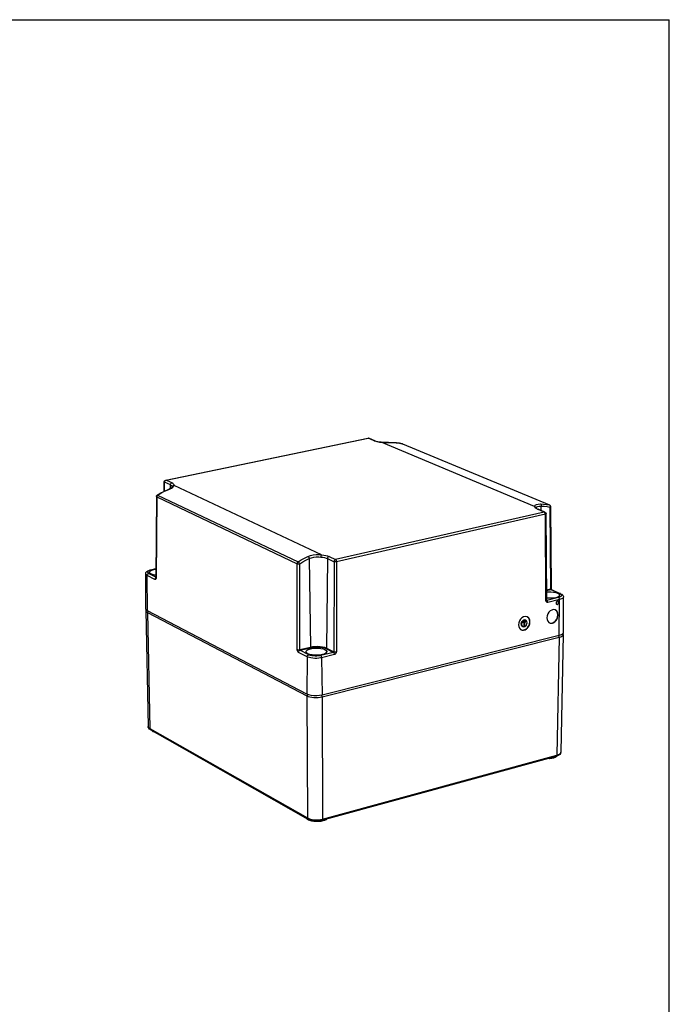
# Model space of a CAD drawing. Units: millimetres. Extents: x 12 to 202, y 7 to 290.
# Drawn here: x 116 to 202, y 159 to 290 of the extents above; entities that cross this region are included whole.
import ezdxf

# ---------------------------------------------------------------- set-up
doc = ezdxf.new("R2010")
doc.units = ezdxf.units.MM
doc.header["$LTSCALE"] = 19.36
doc.layers.get('0').update_dxf_attribs({"linetype": 'CONTINUOUS'})
doc.layers.add('EDGEFEAT', color=7, linetype='CONTINUOUS')

msp = doc.modelspace()

# ---------------------------------------------------------------- linework, layer by layer
at = {"color": 7, "linetype": 'CONTINUOUS'}
for p, q in [((17, 290), (202, 290)), ((202, 7), (202, 290)), ((133.16878, 216.87058), (133.36304, 216.96343)), ((132.54678, 211.81342), (132.53913, 216.48234)), ((133.07485, 216.54507), (133.01777, 216.66488)), ((133.2152, 216.44658), (133.07485, 216.54507)), ((187.35946, 213.46875), (187.19089, 213.37211)), ((187.94239, 208.64394), (187.95189, 213.38532)), ((132.75692, 211.57002), (132.6072, 211.67832)), ((186.87733, 211.67328), (186.81328, 211.69749)), ((187.10234, 212.83287), (187.10733, 212.79321)), ((132.55119, 211.59436), (132.86217, 196.21115)), ((132.55119, 211.59433), (132.57083, 211.51938)), ((132.57083, 211.51938), (132.6421, 211.43249)), ((132.6421, 211.43249), (132.76126, 211.35363)), ((153.90882, 200.50931), (132.75692, 211.57002)), ((132.8745, 211.50853), (132.76126, 211.35363)), ((132.76126, 211.35363), (133.07027, 195.95259)), ((132.76126, 211.35363), (153.90985, 200.28136)), ((183.14956, 210.75273), (183.08009, 210.77907)), ((182.26872, 209.09365), (182.37569, 209.02831)), ((182.478, 210.15022), (182.60147, 210.2766)), ((182.5399, 209.47275), (182.57036, 209.45869)), ((182.5704, 209.45866), (182.69765, 209.43412)), ((182.76659, 210.28031), (182.57763, 210.0107)), ((182.57763, 210.0107), (182.69968, 210.04083)), ((182.59218, 210.03145), (182.6754, 210.052)), ((182.69968, 210.04083), (182.6754, 210.052)), ((182.69161, 209.50336), (182.79745, 209.52957)), ((182.69968, 210.04083), (182.69666, 209.48295)), ((182.69666, 209.48295), (182.828, 209.51548)), ((182.69765, 209.43412), (182.82648, 209.46604)), ((182.92874, 210.11454), (182.76119, 210.27466)), ((182.95303, 210.10338), (182.76659, 210.28031)), ((182.79745, 209.52957), (182.80678, 210.08444)), ((182.828, 209.51548), (182.79745, 209.52957)), ((182.80678, 210.08444), (182.92874, 210.11454)), ((182.83107, 210.07327), (182.80678, 210.08444)), ((182.828, 209.51548), (182.83107, 210.07327)), ((182.83107, 210.07327), (182.95303, 210.10338)), ((182.95303, 210.10338), (182.92874, 210.11454)), ((182.9358, 210.33108), (182.95765, 210.32105)), ((183.05313, 210.24799), (182.95762, 210.32108)), ((186.00628, 210.02078), (186.11654, 209.95343)), ((187.40217, 208.27316), (155.94782, 200.37959)), ((155.94851, 200.15149), (187.39772, 208.0533)), ((187.39772, 208.0533), (187.08122, 192.40862)), ((187.30245, 208.24814), (187.39772, 208.0533)), ((187.93783, 208.42138), (187.61573, 192.80379)), ((187.93205, 208.58598), (187.8404, 208.46545)), ((187.93371, 208.46202), (187.89515, 208.53746)), ((187.94224, 208.64391), (187.93205, 208.58598)), ((187.93783, 208.4214), (187.93371, 208.46202)), ((154.30133, 205.7655), (154.06267, 205.85782)), ((155.97096, 205.73984), (155.65083, 205.68177)), ((154.03731, 200.45817), (153.90985, 200.28136)), ((153.90985, 200.28136), (153.98318, 184.0688)), ((155.85105, 200.3615), (155.94851, 200.15149)), ((155.94851, 200.15149), (155.99732, 183.92952)), ((133.0534, 195.86734), (132.95083, 195.96921)), ((133.15043, 195.80291), (133.0534, 195.86734)), ((133.07027, 195.95259), (153.98318, 184.0688)), ((133.15033, 195.80297), (154.06317, 183.91283)), ((133.89469, 195.37976), (133.89483, 195.36785)), ((133.89483, 195.36785), (133.90927, 195.37147)), ((155.92375, 183.77372), (187.00017, 192.25637)), ((155.99732, 183.92952), (187.08122, 192.40862)), ((187.06937, 192.27909), (186.98834, 192.19309)), ((187.16759, 192.31133), (187.00002, 192.25633)), ((187.01894, 192.26426), (187.00017, 192.25637)), ((186.00405, 191.96767), (185.93072, 191.96445)), ((186.00405, 191.96767), (186.00432, 191.98454)), ((186.07384, 191.95688), (186.07458, 192.00372)), ((186.12469, 191.93136), (186.07384, 191.95688)), ((186.12554, 192.01763), (186.12469, 191.93136)), ((153.86426, 184.02592), (153.86435, 184.01335)), ((153.96306, 183.90124), (153.86435, 184.01335)), ((154.12026, 183.79965), (153.96306, 183.90124)), ((153.98318, 184.0688), (154.16562, 183.98444)), ((155.74865, 183.87493), (155.99732, 183.92952)), ((156.46983, 183.92278), (156.46956, 183.83314))]:
    msp.add_line(p, q, dxfattribs=at)
for points in [[(133.36304, 216.96343), (133.62315, 217.03836), (133.90111, 217.08466)], [(133.01777, 216.66488), (133.05028, 216.76416), (133.16878, 216.87058)], [(133.89601, 216.28449), (133.70749, 216.30442), (133.43024, 216.3646), (133.2152, 216.44658)], [(185.72416, 214.07506), (185.95997, 214.09273), (186.30485, 214.08769), (186.63389, 214.05356), (186.93356, 213.99177), (187.17744, 213.90744)], [(187.19089, 213.37211), (186.94899, 213.29396), (186.6514, 213.24057), (186.32132, 213.2157), (185.97473, 213.22079), (185.73004, 213.2463)], [(187.17744, 213.90744), (187.35118, 213.80592), (187.44322, 213.69324), (187.45584, 213.62799)], [(187.45584, 213.62799), (187.44615, 213.57926), (187.35946, 213.46875)], [(132.6072, 211.67832), (132.54763, 211.79736), (132.54682, 211.8133)], [(132.58637, 211.70287), (132.55171, 211.6108), (132.55119, 211.59433)], [(186.81328, 211.69749), (186.61233, 211.71875), (186.39931, 211.66637), (186.19699, 211.54587), (186.01666, 211.36404), (185.87709, 211.1395), (185.78696, 210.88658), (185.75495, 210.6287)], [(187.21469, 211.00784), (187.18387, 211.27188), (187.08342, 211.49229), (186.9231, 211.64749), (186.87678, 211.67226)], [(187.24099, 210.99595), (187.21314, 211.23854), (187.12706, 211.44758), (186.99099, 211.60393), (186.87733, 211.67328)], [(187.25669, 212.8555), (187.21239, 212.86666), (187.1644, 212.8625), (187.11628, 212.84316), (187.07131, 212.80997), (187.03254, 212.76519), (187.00264, 212.71186), (186.98363, 212.65364), (186.97682, 212.59449)], [(186.97682, 212.59449), (186.98267, 212.53844), (187.00077, 212.48931), (187.02989, 212.45046), (187.0681, 212.4245)], [(187.10733, 212.79321), (187.09282, 212.70399), (187.05491, 212.61996), (186.99813, 212.55585), (186.98171, 212.54762)], [(187.0681, 212.4245), (187.11263, 212.41327), (187.16061, 212.41747), (187.20871, 212.43682), (187.25366, 212.47001), (187.29239, 212.51478), (187.32228, 212.56808), (187.34127, 212.62626), (187.34809, 212.68539)], [(187.34809, 212.68539), (187.34227, 212.74142), (187.3242, 212.79054), (187.2951, 212.82941), (187.25669, 212.8555)], [(183.08009, 210.77907), (182.87687, 210.80014), (182.66165, 210.74721), (182.45742, 210.62588), (182.2756, 210.44297), (182.13509, 210.21722), (182.04465, 209.96303), (182.01298, 209.70394)], [(183.48821, 210.08701), (183.45629, 210.35217), (183.35409, 210.57342), (183.19155, 210.72908), (183.14906, 210.75182)], [(183.5144, 210.07499), (183.48559, 210.31863), (183.398, 210.52848), (183.26001, 210.68534), (183.14956, 210.75273)], [(185.75495, 210.6287), (185.78317, 210.38579), (185.86975, 210.17678), (186.00628, 210.02078)], [(186.11654, 209.95343), (186.18428, 209.92779), (186.38525, 209.90713), (186.598, 209.95996), (186.79988, 210.08061), (186.9797, 210.26224), (187.11888, 210.48631), (187.20886, 210.73861), (187.24099, 210.99595)], [(186.11808, 209.95872), (186.22653, 209.92719), (186.45522, 209.94096), (186.68545, 210.04112), (186.89475, 210.21782), (187.0627, 210.45379), (187.17293, 210.72597), (187.21469, 211.00784)], [(182.01298, 209.70394), (182.04216, 209.45998), (182.13026, 209.25016), (182.26872, 209.09365)], [(182.36277, 209.8089), (182.39417, 209.98597), (182.478, 210.15022)], [(182.5402, 209.47286), (182.46759, 209.52211), (182.38856, 209.64601), (182.36277, 209.8089)], [(182.37569, 209.02831), (182.44893, 209.0005), (182.65216, 208.98004), (182.86712, 209.03342), (183.0709, 209.1549), (183.25221, 209.33761), (183.39232, 209.56289), (183.4826, 209.81645), (183.5144, 210.07499)], [(182.37727, 209.03372), (182.49224, 209.00011), (182.72342, 209.01428), (182.95591, 209.11522), (183.16701, 209.29301), (183.33614, 209.53027), (183.44681, 209.80383), (183.48821, 210.08701)], [(182.57828, 210.22952), (182.4787, 210.10626), (182.4123, 209.95493), (182.38892, 209.79685)], [(182.38892, 209.79685), (182.41071, 209.64996), (182.47569, 209.53118), (182.5704, 209.45866)], [(182.95762, 210.32108), (182.83131, 210.34539), (182.7024, 210.31362), (182.57828, 210.22952)], [(182.60147, 210.2766), (182.74575, 210.34584), (182.88883, 210.34744), (182.93549, 210.33098)], [(182.82648, 209.46604), (182.95045, 209.55015), (183.04989, 209.67331), (183.11622, 209.82446), (183.13963, 209.98237)], [(183.13963, 209.98237), (183.11795, 210.12917), (183.05313, 210.24799)], [(187.39772, 208.0533), (187.59526, 208.11445), (187.75421, 208.18908), (187.86683, 208.2743), (187.92757, 208.36658), (187.93783, 208.4214)], [(187.8404, 208.46545), (187.6597, 208.35874), (187.40217, 208.27316)], [(153.82364, 206.12476), (153.84714, 206.21538), (153.95928, 206.33518), (154.15352, 206.43968), (154.41991, 206.52402), (154.73896, 206.58156), (155.08606, 206.60833), (155.44472, 206.60286), (155.78153, 206.56575), (156.08267, 206.49857), (156.32151, 206.4069)], [(154.06267, 205.85782), (153.90117, 205.96872), (153.8275, 206.09151), (153.82364, 206.12476)], [(155.65083, 205.68177), (155.30206, 205.65473), (154.94155, 205.66026), (154.60324, 205.69774), (154.30133, 205.7655)], [(156.56387, 206.13482), (156.54163, 206.05009), (156.43101, 205.92992), (156.23753, 205.82483), (155.97096, 205.73984)], [(156.32151, 206.4069), (156.48408, 206.29653), (156.55944, 206.17401), (156.56387, 206.13482)], [(155.94782, 200.37959), (155.60664, 200.31584), (155.23187, 200.28595), (154.84923, 200.29198), (154.48503, 200.3335), (154.16424, 200.40765), (153.90882, 200.50931)], [(153.90985, 200.28136), (154.09201, 200.20354), (154.31546, 200.13942), (154.57184, 200.09204), (154.85049, 200.06377), (155.13966, 200.0559), (155.42704, 200.06865), (155.70027, 200.10113), (155.94851, 200.15149)], [(132.95083, 195.96921), (132.88537, 196.08726), (132.86217, 196.21112)], [(132.86217, 196.21112), (132.88102, 196.1321), (132.95107, 196.0385), (133.07027, 195.95259)], [(133.07027, 195.95259), (133.08103, 195.8896), (133.10961, 195.83749), (133.15033, 195.80297)], [(133.89483, 195.36785), (133.68285, 195.43553), (133.51597, 195.51895), (133.40247, 195.6138), (133.36626, 195.6802)], [(186.98834, 192.19309), (186.83635, 192.10196), (186.63624, 192.02615), (186.39496, 191.96827), (186.12469, 191.93136)], [(187.08122, 192.40862), (187.07289, 192.34574), (187.05143, 192.29599), (187.01894, 192.26426)], [(187.08122, 192.40862), (187.27873, 192.47519), (187.43562, 192.55555), (187.54595, 192.64662)], [(187.61573, 192.80401), (187.57881, 192.6443), (187.48584, 192.50963), (187.34701, 192.39948), (187.16759, 192.31133)], [(187.54595, 192.64662), (187.60544, 192.74482), (187.61573, 192.80379)], [(186.07384, 191.95688), (186.05448, 191.96367), (186.03002, 191.96746), (186.00405, 191.96767)], [(153.98318, 184.0688), (153.99324, 184.00271), (154.02183, 183.9484), (154.0628, 183.91304)], [(155.92384, 183.77374), (155.70344, 183.72483), (155.40605, 183.68834), (155.10006, 183.68025), (154.79736, 183.70049), (154.5097, 183.74914), (154.2482, 183.8269), (154.0628, 183.91304)], [(156.03326, 183.66719), (155.75974, 183.61454), (155.46283, 183.58524), (155.15943, 183.58093), (154.85887, 183.60175), (154.57882, 183.64648), (154.32786, 183.71372), (154.12026, 183.79965)], [(154.16562, 183.98444), (154.38713, 183.91577), (154.63928, 183.86544), (154.91219, 183.83546), (155.19534, 183.82696), (155.47786, 183.8403), (155.74865, 183.87493)], [(155.99732, 183.92952), (155.99082, 183.86453), (155.97155, 183.8135), (155.9414, 183.78142), (155.92384, 183.77374)], [(156.46956, 183.83314), (156.27399, 183.7413), (156.03326, 183.66719)]]:
    msp.add_lwpolyline(points, dxfattribs=at)
at = {"layer": 'EDGEFEAT', "color": 7, "linetype": 'CONTINUOUS'}
for p, q in [((135.19225, 228.89961), (162.01204, 234.46292)), ((135.2358, 228.89334), (162.05765, 234.45761)), ((162.01198, 234.46291), (162.06237, 234.46752)), ((162.01204, 234.46292), (162.05765, 234.45761)), ((162.85981, 234.12101), (162.05765, 234.45761)), ((162.05765, 234.45761), (162.12581, 234.45629)), ((162.06237, 234.46752), (162.14376, 234.45018)), ((162.12581, 234.45629), (162.14366, 234.45023)), ((162.94598, 234.11362), (162.14375, 234.45019)), ((163.04423, 234.05531), (162.85981, 234.12101)), ((162.94619, 234.11353), (163.0696, 234.06805)), ((163.57236, 233.95588), (163.80035, 233.92806)), ((163.77897, 233.91906), (163.80035, 233.92806)), ((164.07317, 233.89678), (163.77897, 233.91906)), ((184.11474, 225.39594), (163.77897, 233.91906)), ((163.80035, 233.92806), (163.80041, 233.92805)), ((165.4223, 233.86602), (165.38996, 233.87274)), ((166.57164, 233.73372), (166.60001, 233.72501)), ((166.60615, 233.72256), (166.57167, 233.73371)), ((166.58552, 233.72923), (186.08661, 225.60733)), ((166.60001, 233.72501), (166.60637, 233.72247)), ((166.60615, 233.72256), (186.10772, 225.60056)), ((134.99913, 227.4361), (135.00797, 228.67486)), ((135.00797, 228.67479), (135.00903, 228.6954)), ((135.00903, 228.6954), (135.03793, 228.78707)), ((135.04378, 228.63592), (135.05828, 228.72281)), ((135.16292, 228.86221), (135.2358, 228.89334)), ((135.19225, 228.89961), (135.2358, 228.89334)), ((136.00651, 228.53215), (135.2358, 228.89334)), ((134.93119, 227.40561), (135.59443, 227.702)), ((135.0353, 227.45233), (135.04378, 228.63592)), ((135.81414, 228.27411), (135.04378, 228.63592)), ((135.33757, 227.58796), (135.33764, 227.58799)), ((135.81509, 227.81826), (135.81414, 228.27411)), ((135.9466, 227.85371), (136.12871, 227.97651)), ((136.06969, 228.01399), (136.06467, 228.04981)), ((136.07194, 228.01715), (136.07196, 228.01726)), ((155.85912, 219.00354), (136.29461, 228.18438)), ((133.96261, 226.73074), (133.89403, 215.97351)), ((133.99848, 226.69117), (133.9296, 215.93178)), ((134.0136, 226.78029), (133.99848, 226.69117)), ((133.99848, 226.69117), (152.62214, 217.81177)), ((134.05717, 226.86141), (134.0136, 226.78029)), ((134.01903, 226.88134), (134.07068, 226.92602)), ((134.12242, 226.92188), (134.05717, 226.86141)), ((134.07068, 226.92602), (134.07077, 226.92608)), ((134.12242, 226.92188), (152.75252, 218.0552)), ((184.51432, 225.03448), (184.34785, 225.11669)), ((184.34909, 225.18974), (184.36529, 225.25632)), ((184.48172, 225.08598), (184.6023, 225.02801)), ((185.41695, 224.65572), (184.51432, 225.03448)), ((185.50517, 224.64923), (184.60246, 225.02795)), ((184.99477, 224.86336), (184.99887, 225.45445)), ((186.10772, 225.60056), (186.08661, 225.60733)), ((186.08661, 225.60733), (186.13546, 225.56828)), ((186.10846, 225.60025), (186.1547, 225.57433)), ((186.1547, 225.57433), (186.21332, 225.51341)), ((186.17619, 225.41654), (186.16139, 225.32674)), ((186.16139, 225.32674), (186.23446, 214.45625)), ((186.21332, 225.51341), (186.24657, 225.43579)), ((186.24657, 225.43579), (186.25244, 225.38519)), ((186.25244, 225.38511), (186.32477, 214.51788)), ((185.41695, 224.65572), (157.72882, 218.35217)), ((185.55857, 224.37273), (157.86986, 218.05701)), ((185.47107, 224.61656), (185.41695, 224.65572)), ((185.55857, 224.37273), (185.54825, 224.46326)), ((185.6408, 212.88955), (185.55857, 224.37273)), ((185.73212, 212.95237), (185.65069, 224.43208)), ((154.22867, 218.48716), (154.39976, 206.752)), ((156.65584, 218.48571), (156.50524, 206.62248)), ((156.65584, 218.48571), (157.5265, 218.0768)), ((156.85777, 218.76039), (157.72882, 218.35217)), ((133.02114, 216.93232), (133.1467, 216.97528)), ((133.1467, 216.97528), (133.26614, 217.00578)), ((133.22018, 217.01308), (133.90162, 217.16449)), ((133.22033, 217.01311), (133.26614, 217.00578)), ((133.26614, 217.00578), (133.90151, 217.14698)), ((152.62793, 206.42628), (152.62214, 217.81177)), ((152.96739, 206.40535), (152.96425, 217.79198)), ((157.5265, 218.0768), (157.49281, 206.12632)), ((157.86986, 218.05701), (157.83338, 206.10532)), ((132.53913, 216.48189), (132.53913, 216.48255)), ((132.75692, 211.57002), (132.73676, 216.25942)), ((133.77019, 215.73322), (132.73676, 216.25942)), ((133.89436, 216.02634), (132.92837, 216.51719)), ((133.8883, 215.95893), (133.8985, 215.96346)), ((133.89219, 215.94561), (133.89403, 215.97351)), ((133.89731, 215.9603), (133.89403, 215.97351)), ((133.9296, 215.93178), (133.89731, 215.9603)), ((133.9296, 215.93178), (133.92157, 215.85025)), ((185.72233, 214.33231), (186.23446, 214.45625)), ((185.723, 214.2382), (186.28039, 214.37317)), ((186.23446, 214.45625), (186.23756, 214.4357)), ((186.26894, 214.38051), (186.28039, 214.37317)), ((186.35, 214.3737), (186.28039, 214.37317)), ((186.28039, 214.37317), (187.49105, 213.83468)), ((186.32477, 214.51787), (186.32775, 214.4821)), ((186.37124, 214.36643), (186.35, 214.3737)), ((186.36, 214.38833), (186.3762, 214.36552)), ((186.37124, 214.36643), (187.58215, 213.82794)), ((187.30333, 213.32795), (185.74051, 212.94674)), ((187.4438, 213.04572), (185.88096, 212.66382)), ((187.40217, 208.27316), (187.4438, 213.04572)), ((187.65117, 213.7368), (187.70443, 213.67136)), ((187.95189, 213.38541), (187.95187, 213.38351)), ((185.73027, 212.94234), (185.73212, 212.95237)), ((185.73212, 212.95238), (185.73374, 212.93591)), ((185.74051, 212.94674), (185.73274, 212.94611)), ((185.73374, 212.93591), (185.73516, 212.93083)), ((152.96739, 206.40535), (154.39976, 206.752)), ((153.00448, 206.3158), (154.44137, 206.66372)), ((156.44516, 206.54041), (157.4357, 206.04244)), ((156.50524, 206.62248), (157.49281, 206.12632)), ((153.9626, 205.45167), (152.80359, 206.04181)), ((154.16402, 205.72659), (153.00448, 206.3158)), ((153.9626, 205.45167), (153.90882, 200.50931)), ((157.4357, 206.04244), (155.74092, 205.62904)), ((157.57555, 205.74698), (155.88072, 205.33282)), ((155.88072, 205.33282), (155.94782, 200.37959))]:
    msp.add_line(p, q, dxfattribs=at)
for points in [[(162.85981, 234.12101), (162.92898, 234.11947), (162.94598, 234.11362)], [(163.77897, 233.91906), (163.51156, 233.95252), (163.26374, 233.99845), (163.04423, 234.05531)], [(163.0696, 234.06805), (163.29681, 234.00652), (163.57236, 233.95588)], [(163.80041, 233.92805), (164.06582, 233.90661), (164.433, 233.88855), (164.80056, 233.87905), (165.15104, 233.8745), (165.38992, 233.87274)], [(165.4223, 233.86605), (165.1003, 233.86835), (164.75194, 233.87282), (164.40276, 233.88162), (164.07317, 233.89678)], [(165.38996, 233.87275), (165.77031, 233.85731), (166.2124, 233.80499), (166.57166, 233.73371)], [(166.58552, 233.72923), (166.20544, 233.80358), (165.81724, 233.84926), (165.4223, 233.86605)], [(135.00797, 228.67479), (135.01127, 228.66256), (135.04378, 228.63592)], [(135.03793, 228.78707), (135.10155, 228.85902), (135.19221, 228.8996)], [(135.05828, 228.72281), (135.10009, 228.80225), (135.16292, 228.86221)], [(134.07074, 226.92605), (134.45725, 227.15775), (134.93119, 227.40561)], [(134.12242, 226.92188), (134.53703, 227.16943), (134.9594, 227.39018)], [(134.9594, 227.39018), (135.69506, 227.7204), (135.9466, 227.85371)], [(135.33764, 227.58799), (135.34389, 227.59005), (135.38798, 227.58333)], [(135.59443, 227.702), (135.83749, 227.83006), (135.99365, 227.93621)], [(135.81414, 228.27411), (135.82858, 228.36082), (135.8701, 228.44014), (135.93251, 228.50023), (136.00651, 228.53215)], [(136.06467, 228.04981), (136.02096, 228.12926), (135.93647, 228.20473), (135.81414, 228.27411)], [(135.99365, 227.93621), (136.06582, 228.00842), (136.07196, 228.01726)], [(136.29461, 228.18438), (136.29273, 228.27644), (136.24269, 228.36712), (136.14592, 228.45329), (136.00651, 228.53215)], [(136.07196, 228.01726), (136.08362, 228.0522), (136.13298, 228.12229), (136.20698, 228.16865), (136.29461, 228.18438)], [(136.12871, 227.97651), (136.24225, 228.08698), (136.29461, 228.18438)], [(133.96261, 226.73072), (133.97378, 226.80058), (134.01903, 226.88134)], [(133.99848, 226.69117), (133.96604, 226.71802), (133.96261, 226.73072)], [(134.07077, 226.92608), (134.08146, 226.93027), (134.12242, 226.92188)], [(184.11474, 225.39594), (184.13955, 225.49202), (184.22536, 225.58551), (184.38076, 225.66505), (184.60668, 225.71916), (184.89208, 225.73905)], [(184.11474, 225.39594), (184.20411, 225.37841), (184.27958, 225.33), (184.3299, 225.25794), (184.34722, 225.18528)], [(184.34785, 225.11669), (184.22293, 225.20633), (184.14446, 225.30051), (184.11474, 225.39594)], [(184.34568, 225.19446), (184.34714, 225.19185), (184.38411, 225.15187), (184.48172, 225.08598)], [(184.36529, 225.25632), (184.43527, 225.33614), (184.56491, 225.4022), (184.7553, 225.44422), (184.99887, 225.45445)], [(184.51432, 225.03448), (184.58515, 225.03385), (184.6023, 225.02801)], [(184.89208, 225.73905), (185.29746, 225.72563), (185.69611, 225.68165), (186.0866, 225.60733)], [(184.89208, 225.73905), (184.94376, 225.69921), (184.98213, 225.63131), (185.00146, 225.54546), (184.99887, 225.45445)], [(184.99887, 225.45445), (185.39348, 225.44154), (185.78156, 225.39888), (186.16139, 225.32674)], [(186.13546, 225.56828), (186.16708, 225.50127), (186.17619, 225.41654)], [(186.25244, 225.38512), (186.25067, 225.37604), (186.22174, 225.34877), (186.16139, 225.32674)], [(185.41695, 224.65572), (185.48785, 224.65513), (185.50502, 224.64929)], [(185.54825, 224.46326), (185.51754, 224.54885), (185.47107, 224.61656)], [(185.50502, 224.64929), (185.54783, 224.62594), (185.60797, 224.56624)], [(185.55857, 224.37273), (185.61963, 224.39513), (185.64892, 224.4229), (185.65069, 224.4321)], [(185.60797, 224.56624), (185.6433, 224.48917), (185.65069, 224.43216)], [(152.75252, 218.0552), (153.1781, 218.32169), (153.61193, 218.55997), (154.05227, 218.76912)], [(152.96425, 217.79198), (153.37817, 218.05141), (153.80026, 218.28346), (154.22867, 218.48716)], [(154.05227, 218.76912), (154.39669, 218.89268), (154.7698, 218.97609), (155.1532, 219.01898), (155.52343, 219.02531), (155.85912, 219.00354)], [(154.05227, 218.7691), (154.10787, 218.72797), (154.16081, 218.66011), (154.20319, 218.57564), (154.22869, 218.48715)], [(154.22867, 218.48716), (154.52377, 218.59992), (154.84282, 218.67529), (155.17139, 218.71373), (155.4899, 218.71915), (155.78048, 218.69924)], [(155.85912, 219.00354), (155.82913, 218.95752), (155.80371, 218.88372), (155.78664, 218.79312), (155.78048, 218.69924)], [(155.78048, 218.69924), (156.03639, 218.66384), (156.27213, 218.61542), (156.48048, 218.55543), (156.65584, 218.48571)], [(155.85912, 219.00354), (156.15037, 218.96334), (156.41982, 218.90812), (156.65809, 218.83964), (156.85777, 218.76039)], [(156.85777, 218.76039), (156.78114, 218.72566), (156.71599, 218.66143), (156.67204, 218.57726), (156.65584, 218.48571)], [(157.72882, 218.35217), (157.65315, 218.31807), (157.58736, 218.25364), (157.54291, 218.16894), (157.5265, 218.0768)], [(157.86986, 218.05701), (157.85831, 218.15037), (157.82754, 218.23906), (157.78211, 218.30984), (157.72882, 218.35217)], [(132.92837, 216.51719), (132.85937, 216.55847), (132.80074, 216.61201), (132.76845, 216.67528), (132.77387, 216.74411), (132.82137, 216.81326), (132.9074, 216.87745), (133.02114, 216.93232)], [(132.81967, 216.87264), (133.02609, 216.96015), (133.22033, 217.01311)], [(152.75252, 218.0552), (152.6855, 217.99197), (152.6391, 217.90597), (152.62214, 217.81177)], [(152.62214, 217.81177), (152.69078, 217.79126), (152.78006, 217.78031), (152.87634, 217.78062), (152.96425, 217.79199)], [(152.75252, 218.0552), (152.81093, 218.01552), (152.87155, 217.95171), (152.92533, 217.8733), (152.96425, 217.79199)], [(157.86986, 218.05701), (157.78295, 218.04568), (157.68621, 218.0453), (157.59609, 218.05624), (157.5265, 218.0768)], [(132.53913, 216.48255), (132.57142, 216.63006), (132.6696, 216.7656), (132.81967, 216.87264)], [(132.73676, 216.25942), (132.65286, 216.30972), (132.58164, 216.37492), (132.54248, 216.45196), (132.53913, 216.48189)], [(132.73676, 216.25942), (132.751, 216.34518), (132.7923, 216.42411), (132.85452, 216.48444), (132.92837, 216.51719)], [(133.77019, 215.73322), (133.78451, 215.81922), (133.82594, 215.89839), (133.8883, 215.95893)], [(133.92157, 215.85025), (133.89654, 215.7791), (133.85721, 215.73465), (133.81246, 215.72178), (133.77019, 215.73322)], [(133.88897, 215.92953), (133.88868, 215.92902), (133.89219, 215.94561)], [(186.32477, 214.51787), (186.32296, 214.50812), (186.29419, 214.47939), (186.23446, 214.45625)], [(186.23756, 214.4357), (186.24523, 214.41348), (186.25652, 214.39401), (186.26894, 214.38051)], [(186.32775, 214.4821), (186.34075, 214.43046), (186.36, 214.38833)], [(187.6282, 213.46161), (187.52987, 213.40452), (187.41552, 213.35976), (187.30333, 213.32795)], [(187.4438, 213.04572), (187.43374, 213.13451), (187.40359, 213.21914), (187.35785, 213.28699), (187.30333, 213.32795)], [(187.95187, 213.38351), (187.92011, 213.28977), (187.83878, 213.20853), (187.71927, 213.13899), (187.58026, 213.08448), (187.4438, 213.04572)], [(187.58178, 213.8281), (187.56074, 213.83528), (187.49105, 213.83468)], [(187.49105, 213.83468), (187.57436, 213.7921), (187.65117, 213.7368)], [(187.58178, 213.8281), (187.72468, 213.75097), (187.86483, 213.62546), (187.94191, 213.46996), (187.95187, 213.38351)], [(187.70443, 213.67136), (187.72116, 213.60006), (187.69515, 213.52832), (187.6282, 213.46161)], [(185.6408, 212.88955), (185.70114, 212.91309), (185.73027, 212.94234)], [(185.88096, 212.66382), (185.8171, 212.65847), (185.74957, 212.67824), (185.69032, 212.72931), (185.65272, 212.80541), (185.6408, 212.88955)], [(185.88096, 212.66382), (185.87083, 212.75279), (185.84066, 212.83761), (185.79495, 212.90564), (185.74051, 212.94674)], [(154.39976, 206.752), (154.70994, 206.80994), (155.04321, 206.8413), (155.37117, 206.84609), (155.68858, 206.82669), (155.99218, 206.78317), (156.27382, 206.71382), (156.50524, 206.62248)], [(154.44137, 206.66372), (154.42087, 206.68305), (154.40568, 206.71529), (154.39976, 206.752)], [(154.44137, 206.66372), (154.73523, 206.71871), (155.05279, 206.7487), (155.36541, 206.75333), (155.66802, 206.73484), (155.95746, 206.6933), (156.22582, 206.6271), (156.44516, 206.54041)], [(156.44516, 206.54041), (156.47496, 206.55665), (156.49691, 206.58663), (156.50524, 206.62248)], [(152.62793, 206.42628), (152.69587, 206.40452), (152.78425, 206.3929), (152.8796, 206.39319), (152.96739, 206.40535)], [(152.80359, 206.04181), (152.75654, 206.07642), (152.70693, 206.13931), (152.66359, 206.22938), (152.63629, 206.33174), (152.62793, 206.42628)], [(152.80359, 206.04181), (152.81951, 206.13219), (152.86317, 206.21582), (152.92805, 206.28022), (153.00448, 206.3158)], [(153.00448, 206.3158), (152.99375, 206.32379), (152.98275, 206.33839), (152.97352, 206.35938), (152.96825, 206.38328), (152.96739, 206.40535)], [(153.9626, 205.45167), (153.97863, 205.54231), (154.02242, 205.6262), (154.08745, 205.69084), (154.16402, 205.72659)], [(155.88072, 205.33282), (155.71596, 205.29821), (155.50336, 205.26772), (155.25304, 205.24872), (154.98171, 205.24661), (154.71019, 205.26364), (154.45924, 205.29844), (154.24583, 205.3463), (154.07973, 205.40008), (153.9626, 205.45167)], [(155.74092, 205.62904), (155.60549, 205.60064), (155.43068, 205.57561), (155.2249, 205.56002), (155.00186, 205.55829), (154.77867, 205.57227), (154.57238, 205.60083), (154.39692, 205.64011), (154.26031, 205.68427), (154.16402, 205.72659)], [(155.88072, 205.33282), (155.86918, 205.42523), (155.83863, 205.51378), (155.79365, 205.58527), (155.74092, 205.62904)], [(157.49281, 206.12632), (157.49067, 206.1044), (157.48211, 206.08131), (157.46795, 206.06173), (157.45149, 206.04881), (157.4357, 206.04244)], [(157.57555, 205.74698), (157.56409, 205.83919), (157.53356, 205.92753), (157.48853, 205.99882), (157.4357, 206.04244)], [(157.83338, 206.10532), (157.74581, 206.09311), (157.65032, 206.09282), (157.56148, 206.10448), (157.49281, 206.12632)], [(157.83338, 206.10532), (157.82093, 206.0119), (157.78075, 205.91351), (157.71712, 205.82988), (157.64441, 205.77446), (157.57555, 205.74698)]]:
    msp.add_lwpolyline(points, dxfattribs=at)

doc.saveas('drawing.dxf')
